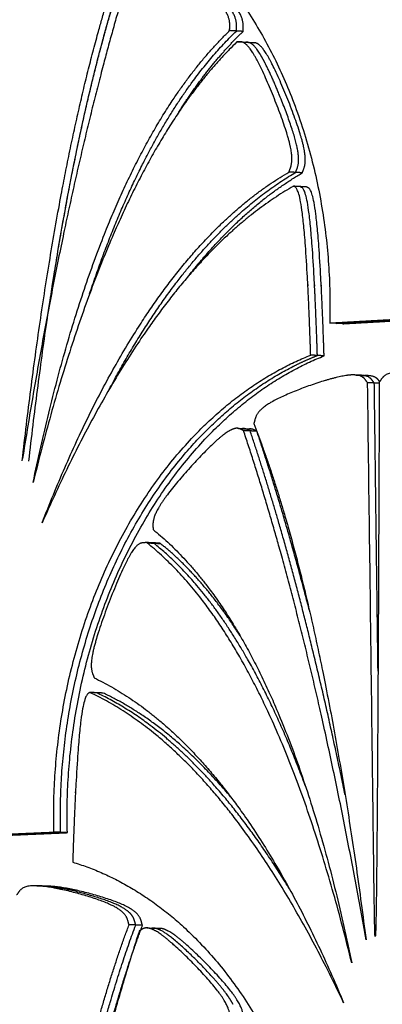
# Model space of a CAD drawing. Units: inches. Extents: x 675 to 1035, y -101 to 177.
# Drawn here: x 983 to 989, y 81 to 96 of the extents above; entities that cross this region are included whole.
import ezdxf

# ---------------------------------------------------------------- set-up
doc = ezdxf.new("R2010")
doc.units = ezdxf.units.IN
doc.header["$MEASUREMENT"] = 0
doc.layers.add('Make2D$Visible$Curves', color=7, linetype='Continuous', true_color=0x000000)

msp = doc.modelspace()

# ---------------------------------------------------------------- linework, layer by layer
at = {"layer": 'Make2D$Visible$Curves', "color": 18, "lineweight": -3, "true_color": 0x000000}
for points, weights, degree in [([(984.13034, 97.79042), (986.48622, 97.14344), (987.98219, 94.5404), (987.88392, 91.23633)], [485.391266521, 406.038605704, 404.979752563, 482.2147071], 3), ([(983.39268, 89.22408), (983.7714, 92.55564), (984.29144, 95.11326), (984.95356, 96.89672)], [486.02046018, 485.69722373, 485.254075189, 484.691014557], 3), ([(983.49059, 89.21921), (983.86931, 92.55023), (984.38936, 95.10744), (985.05149, 96.8906)], [486.098939426, 485.775702975, 485.332554434, 484.769493803], 3), ([(983.79406, 91.52587), (984.13233, 93.7554), (984.55136, 95.54372), (985.05149, 96.8906)], [485.839900818, 485.551472442, 485.194670103, 484.769493803], 3), ([(985.1033, 96.81109), (984.43775, 94.74262), (983.86936, 92.22385), (983.39756, 89.25487)], [484.563863697, 485.129539041, 485.61367997, 486.016286482], 3), ([(983.55212, 88.90622), (984.21298, 92.09047), (985.16892, 94.29167), (986.4229, 95.50825)], [485.884321878, 485.320877739, 484.508161247, 483.446172401], 3), ([(984.37677, 91.6606), (984.95436, 93.39493), (985.66871, 94.67577), (986.52084, 95.50233)], [485.343270647, 484.852008125, 484.245801792, 483.524651646], 3), ([(985.68029, 94.31555), (985.97195, 94.77885), (986.28475, 95.1725), (986.61875, 95.49642)], [484.397457027, 484.1503083, 483.885532922, 483.603130891], 3), ([(986.52084, 95.50233), (986.47188, 95.50529), (986.4229, 95.50825)], [483.524651646, 483.485412023, 483.446172401], 2), ([(986.61875, 95.49642), (986.5698, 95.49938), (986.52084, 95.50233)], [483.603130891, 483.563891269, 483.524651646], 2), ([(986.52496, 95.33827), (985.30146, 94.15735), (984.31131, 92.01252), (983.55212, 88.90622)], [483.359941363, 484.395691945, 485.237152117, 485.884321878], 3), ([(986.52939, 95.34254), (986.52817, 95.34134), (986.52707, 95.34026), (986.52496, 95.33827)], [483.356198613, 483.357229578, 483.358158523, 483.359941363], 3), ([(986.62734, 95.33665), (986.57837, 95.3396), (986.52939, 95.34254)], [483.434677858, 483.395438236, 483.356198613], 2), ([(986.53491, 95.34201), (986.53306, 95.34212), (986.53123, 95.34229), (986.52939, 95.34254)], [483.351539184, 483.353099552, 483.354651786, 483.356198613], 3), ([(986.58581, 95.34344), (986.56685, 95.34458), (986.55054, 95.34107), (986.53491, 95.34201)], [483.308545528, 483.324558784, 483.338339992, 483.351539184], 3), ([(986.63285, 95.33612), (986.58389, 95.33906), (986.53491, 95.34201)], [483.430018429, 483.390778806, 483.351539184], 2), ([(986.58581, 95.34344), (986.63479, 95.3405), (986.68376, 95.33755)], [483.308545528, 483.347785151, 483.387024773], 2), ([(986.72525, 95.33077), (986.6763, 95.33371), (986.62734, 95.33665)], [483.513157104, 483.473917481, 483.434677858], 2), ([(986.63285, 95.33612), (986.63101, 95.33623), (986.62917, 95.3364), (986.62734, 95.33665)], [483.430018429, 483.431578797, 483.433131032, 483.434677858], 3), ([(986.68376, 95.33755), (986.6648, 95.33869), (986.64848, 95.33518), (986.63285, 95.33612)], [483.387024773, 483.403038029, 483.416819238, 483.430018429], 3), ([(986.73076, 95.33023), (986.68181, 95.33318), (986.63285, 95.33612)], [483.508497674, 483.469258052, 483.430018429], 2), ([(986.68376, 95.33755), (986.73272, 95.33461), (986.78167, 95.33167)], [483.387024773, 483.426264396, 483.465504019], 2), ([(986.73076, 95.33023), (986.72892, 95.33034), (986.72708, 95.33052), (986.72525, 95.33077)], [483.508497674, 483.510058043, 483.511610277, 483.513157104], 3), ([(986.78167, 95.33167), (986.76271, 95.33281), (986.74639, 95.32929), (986.73076, 95.33023)], [483.465504019, 483.481517275, 483.495298483, 483.508497674], 3), ([(983.68395, 88.31644), (984.69296, 90.91858), (985.89403, 92.62836), (987.2896, 93.44183)], [485.771819047, 484.912474605, 483.893499037, 482.714892343], 3), ([(984.66461, 90.2683), (985.47108, 91.79159), (986.37841, 92.84813), (987.38754, 93.43624)], [485.098329385, 484.413363965, 483.645044699, 482.793371588], 3), ([(985.82983, 91.93232), (986.34744, 92.58951), (986.89925, 93.08908), (987.48546, 93.43066)], [484.270705226, 483.8325061, 483.366221302, 482.871850834], 3), ([(987.38754, 93.43624), (987.33857, 93.43904), (987.2896, 93.44183)], [482.793371588, 482.754131966, 482.714892343], 2), ([(987.48546, 93.43066), (987.43651, 93.43345), (987.38754, 93.43624)], [482.871850834, 482.832611211, 482.793371588], 2), ([(987.35345, 93.23437), (986.00359, 92.46225), (984.78095, 90.82143), (983.68395, 88.31644)], [482.661101757, 483.800768977, 484.837674741, 485.771819047], 3), ([(987.4514, 93.22882), (987.40243, 93.2316), (987.35345, 93.23437)], [482.739581002, 482.70034138, 482.661101757], 2), ([(987.54932, 93.22327), (987.50036, 93.22604), (987.4514, 93.22882)], [482.818060248, 482.778820625, 482.739581002], 2), ([(987.98187, 91.2311), (987.9329, 91.23372), (987.88392, 91.23633)], [482.293186346, 482.253946723, 482.2147071], 2), ([(988.07979, 91.22587), (988.03083, 91.22848), (987.98187, 91.2311)], [482.371665591, 482.332425968, 482.293186346], 2), ([(983.85661, 83.79832), (983.75974, 87.06839), (985.24147, 89.83094), (987.60656, 90.76705)], [485.624559442, 407.982730644, 406.923877504, 482.448000021], 3), ([(984.05241, 83.79033), (983.95554, 87.05935), (985.43729, 89.82097), (987.80243, 90.75674)], [485.781517933, 408.114572127, 407.055718987, 482.604958512], 3), ([(987.34541, 90.59955), (987.46444, 90.6602), (987.58421, 90.71429), (987.70451, 90.7619)], [469.808606954, 473.774526167, 478.013816938, 482.526479266], 3), ([(987.70451, 90.7619), (987.65554, 90.76447), (987.60656, 90.76705)], [482.526479266, 482.487239644, 482.448000021], 2), ([(987.80243, 90.75674), (987.75348, 90.75932), (987.70451, 90.7619)], [482.604958512, 482.565718889, 482.526479266], 2), ([(983.95452, 83.79433), (983.86446, 86.83398), (985.16677, 89.48948), (987.34541, 90.59955)], [485.703038687, 412.687828319, 407.389684407, 469.808606954], 3), ([(988.93617, 90.51251), (988.66743, 90.52657), (988.65432, 90.42631), (988.60867, 90.37389)], [481.33165737, 481.556878671, 481.567870998, 481.606145284], 3), ([(988.43818, 90.36459), (988.40242, 90.40178), (988.38665, 90.47053), (988.25219, 90.47755)], [481.749165525, 481.779174873, 481.792412622, 481.905287402], 3), ([(988.25219, 90.47755), (988.30117, 90.47499), (988.35014, 90.47244)], [481.905287402, 481.944527025, 481.983766647], 2), ([(988.35014, 90.47244), (988.33428, 90.47327), (988.31678, 90.47323), (988.29739, 90.47219)], [481.983766647, 481.99708174, 482.011783319, 482.028062468], 3), ([(988.53614, 90.3595), (988.50038, 90.39667), (988.4846, 90.46542), (988.35014, 90.47244)], [481.82764477, 481.857654118, 481.870891867, 481.983766647], 3), ([(988.35014, 90.47244), (988.39911, 90.46988), (988.44807, 90.46732)], [481.983766647, 482.02300627, 482.062245893], 2), ([(988.44807, 90.46732), (988.43222, 90.46815), (988.41473, 90.46812), (988.39536, 90.46708)], [482.062245893, 482.075551611, 482.090241863, 482.10650733], 3), ([(988.54855, 82.27168), (988.53799, 82.27209), (988.53779, 82.69074), (988.43818, 90.36459)], [481.656569552, 481.665431263, 481.665594406, 481.749165525], 3), ([(988.53614, 90.3595), (988.48716, 90.36205), (988.43818, 90.36459)], [481.82764477, 481.788405147, 481.749165525], 2), ([(988.61371, 90.38001), (988.58709, 90.41681), (988.55538, 90.46172), (988.44807, 90.46732)], [481.923206689, 481.945539506, 481.972159134, 482.062245893], 3), ([(988.60861, 90.35573), (988.57237, 90.35761), (988.53614, 90.3595)], [481.885718232, 481.856681501, 481.82764477], 2), ([(988.59023, 86.14907), (988.57653, 87.22718), (988.55894, 88.60335), (988.53614, 90.3595)], [481.782259896, 481.793753981, 481.808513974, 481.82764477], 3), ([(988.60867, 90.37389), (988.58008, 82.68862), (988.55912, 82.27137), (988.54855, 82.27168)], [481.606145284, 481.630125136, 481.647701558, 481.656566391], 3), ([(986.77567, 89.76843), (987.44359, 88.05507), (987.9903, 85.54118), (988.41511, 82.22607)], [483.148251985, 482.585191353, 482.125282525, 481.768525499], 3), ([(986.62506, 89.66454), (986.59921, 89.67303), (986.57658, 89.69625), (986.53553, 89.69833)], [483.275402845, 483.297233555, 483.316342138, 483.351016064], 3), ([(986.53553, 89.69833), (986.58451, 89.69585), (986.63347, 89.69336)], [483.351016064, 483.390255686, 483.429495309], 2), ([(986.63347, 89.69336), (986.61889, 89.6941), (986.60198, 89.69217), (986.58177, 89.68597)], [483.429495309, 483.441815221, 483.456100156, 483.473170405], 3), ([(988.41511, 82.22607), (987.89489, 85.17954), (987.29805, 87.65887), (986.62506, 89.66454)], [481.768525499, 482.205478955, 482.707771403, 483.275402845], 3), ([(986.723, 89.65957), (986.67403, 89.66205), (986.62506, 89.66454)], [483.353882091, 483.314642468, 483.275402845], 2), ([(986.723, 89.65957), (986.69715, 89.66806), (986.67452, 89.69128), (986.63347, 89.69336)], [483.353882091, 483.3757128, 483.394821384, 483.429495309], 3), ([(986.63347, 89.69336), (986.68243, 89.69087), (986.73138, 89.68839)], [483.429495309, 483.468734932, 483.507974554], 2), ([(986.73138, 89.68839), (986.7168, 89.68913), (986.6999, 89.6872), (986.6797, 89.68101)], [483.507974554, 483.520291794, 483.534573204, 483.551638543], 3), ([(988.1101, 84.34057), (987.69078, 86.38085), (987.22835, 88.15377), (986.723, 89.65957)], [482.185404102, 482.538034489, 482.927527152, 483.353882091], 3), ([(986.81939, 89.65468), (986.7712, 89.65712), (986.723, 89.65957)], [483.431141812, 483.392511951, 483.353882091], 2), ([(986.82091, 89.6546), (986.79506, 89.66309), (986.77244, 89.6863), (986.73138, 89.68839)], [483.432361336, 483.454192046, 483.473300629, 483.507974554], 3), ([(987.58872, 87.03374), (987.34487, 87.98254), (987.08892, 88.85615), (986.82091, 89.6546)], [482.784873292, 482.990326237, 483.206155585, 483.432361336], 3), ([(985.30463, 88.2187), (986.58123, 87.1897), (987.54957, 85.07983), (988.20648, 81.88706)], [484.393005628, 483.312417637, 482.495971579, 481.943667453], 3), ([(985.22091, 88.01976), (985.20971, 88.02654), (985.20195, 88.02992), (985.19849, 88.02905)], [484.46404033, 484.473546958, 484.480124905, 484.48306793], 3), ([(985.29642, 88.02436), (985.24746, 88.0267), (985.19849, 88.02905)], [484.561547175, 484.522307552, 484.48306793], 2), ([(985.31884, 88.01507), (985.26988, 88.01742), (985.22091, 88.01976)], [484.542519576, 484.503279953, 484.46404033], 2), ([(988.20648, 81.88706), (987.45077, 84.99139), (986.45474, 87.03465), (985.22091, 88.01976)], [481.943667453, 482.579147281, 483.419271573, 484.46404033], 3), ([(985.29642, 88.02436), (985.27917, 88.02002), (985.26135, 88.02253), (985.24025, 88.01884)], [484.561547175, 484.576184489, 484.591306042, 484.609221722], 3), ([(985.29798, 88.02449), (985.29739, 88.02451), (985.29687, 88.02447), (985.29642, 88.02436)], [484.560216339, 484.560720372, 484.561164501, 484.561547175], 3), ([(985.39431, 88.01967), (985.34537, 88.02201), (985.29642, 88.02436)], [484.64002642, 484.600786798, 484.561547175], 2), ([(985.31884, 88.01507), (985.30909, 88.02097), (985.30196, 88.0243), (985.29798, 88.02449)], [484.542519576, 484.550790083, 484.55684401, 484.560216339], 3), ([(985.29798, 88.02449), (985.34694, 88.02214), (985.39588, 88.0198)], [484.560216339, 484.599455962, 484.638695584], 2), ([(987.53422, 84.45913), (986.90963, 86.15001), (986.17087, 87.33491), (985.31884, 88.01507)], [482.669829103, 483.196342154, 483.820572312, 484.542519576], 3), ([(985.41674, 88.01039), (985.36779, 88.01273), (985.31884, 88.01507)], [484.620998821, 484.581759198, 484.542519576], 2), ([(985.39588, 88.0198), (985.39529, 88.01982), (985.39477, 88.01978), (985.39431, 88.01967)], [484.638695584, 484.639199617, 484.639643747, 484.64002642], 3), ([(985.41674, 88.01039), (985.40699, 88.01628), (985.39986, 88.01961), (985.39588, 88.0198)], [484.620998821, 484.629269328, 484.635323255, 484.638695584], 3), ([(986.57522, 86.66649), (986.21567, 87.23305), (985.82948, 87.68095), (985.41674, 88.01039)], [483.639920882, 483.943981441, 484.271007421, 484.620998821], 3), ([(984.44382, 86.05153), (985.8323, 85.38759), (987.04785, 83.80631), (988.08821, 81.30331)], [485.1243742, 483.945767506, 482.918647089, 482.043012949], 3), ([(988.08821, 81.30331), (986.95915, 83.70003), (985.72281, 85.21009), (984.38061, 85.83835)], [482.043012949, 482.993446953, 484.038497565, 485.178164786], 3), ([(984.47853, 85.83402), (984.42958, 85.83619), (984.38061, 85.83835)], [485.256644031, 485.217404408, 485.178164786], 2), ([(987.30004, 82.96244), (986.41855, 84.40984), (985.47785, 85.36633), (984.47853, 85.83402)], [482.8671009, 483.611103958, 484.407618335, 485.256644031], 3), ([(984.57643, 85.82969), (984.52748, 85.83186), (984.47853, 85.83402)], [485.335123276, 485.295883654, 485.256644031], 2), ([(986.43572, 84.3156), (985.84039, 85.02377), (985.22057, 85.52827), (984.57643, 85.82969)], [483.7578469, 484.261761124, 484.787519916, 485.335123276], 3), ([(983.95452, 83.79433), (983.90557, 83.79632), (983.85661, 83.79832)], [485.703038687, 485.663799065, 485.624559442], 2), ([(984.05241, 83.79033), (984.00347, 83.79233), (983.95452, 83.79433)], [485.781517933, 485.74227831, 485.703038687], 2), ([(984.13034, 83.35924), (986.48622, 82.65259), (987.98219, 80.01167), (987.88392, 76.71009)], [485.391266521, 406.038605704, 404.979752563, 482.2147071], 3), ([(983.60689, 83.01434), (983.36792, 83.02378), (983.35445, 82.9295), (983.31115, 82.87987)], [485.837576891, 486.041603057, 486.053111411, 486.090101018], 3), ([(983.60689, 83.01434), (983.65585, 83.01241), (983.7048, 83.01047)], [485.837576891, 485.876816514, 485.916056136], 2), ([(983.7048, 83.01047), (983.68822, 83.01113), (983.67272, 83.01128), (983.65822, 83.01099)], [485.916056136, 485.930211795, 485.94344071, 485.955815692], 3), ([(983.7048, 83.01047), (983.75375, 83.00854), (983.80269, 83.00661)], [485.916056136, 485.955295759, 485.994535382], 2), ([(983.80269, 83.00661), (983.78611, 83.00726), (983.77061, 83.00742), (983.75612, 83.00712)], [485.994535382, 486.008686259, 486.021911018, 486.034282396], 3), ([(983.39268, 74.81158), (983.7714, 78.13355), (984.29144, 80.678), (984.95356, 82.44469)], [486.02046018, 485.69722373, 485.254075189, 484.691014557], 3), ([(983.79056, 77.08505), (984.12945, 79.31673), (984.54964, 81.1021), (985.05149, 82.4409)], [485.842880393, 485.553930908, 485.196135378, 484.769493803], 3), ([(984.49265, 80.24062), (984.69334, 81.0724), (984.91224, 81.80458), (985.14939, 82.43712)], [485.406434221, 485.235639274, 485.04948555, 484.847973048], 3), ([(985.05149, 82.4409), (985.00253, 82.4428), (984.95356, 82.44469)], [484.769493803, 484.73025418, 484.691014557], 2), ([(985.05149, 82.4409), (985.04014, 82.47153), (985.03673, 82.50763), (985.01596, 82.54841)], [484.769493803, 484.77913598, 484.782032525, 484.799679333], 3), ([(985.14939, 82.43712), (985.10044, 82.43901), (985.05149, 82.4409)], [484.847973048, 484.808733425, 484.769493803], 2), ([(985.1033, 82.35526), (984.43545, 80.29656), (983.86544, 77.78197), (983.39268, 74.81158)], [484.563863697, 485.131495139, 485.6170273, 486.02046018], 3), ([(985.21559, 82.39855), (985.15929, 82.40073), (985.13351, 82.36807), (985.1033, 82.35526)], [484.468554389, 484.516330696, 484.538219017, 484.563863697], 3), ([(985.21559, 82.39855), (985.26456, 82.39666), (985.31352, 82.39477)], [484.468554389, 484.507794012, 484.547033634], 2), ([(985.31352, 82.39477), (985.2958, 82.39546), (985.2811, 82.39269), (985.26834, 82.38818)], [484.547033634, 484.562072335, 484.574545998, 484.585379183], 3), ([(985.31352, 82.39477), (985.36247, 82.39288), (985.41142, 82.391)], [484.547033634, 484.586273257, 484.62551288], 2), ([(985.41142, 82.391), (985.3937, 82.39168), (985.37901, 82.38892), (985.36625, 82.38441)], [484.62551288, 484.64054527, 484.653014775, 484.663844791], 3), ([(988.5488, 82.27167), (988.54868, 82.27167), (988.54855, 82.27168)], [481.65677265, 481.656671101, 481.656569552], 2)]:
    msp.add_rational_spline(points, weights, degree=degree, dxfattribs=at)
for points, weights, knots in [([(986.4229, 95.50825), (986.42019, 95.59038), (986.46381, 95.67747), (986.27369, 95.92953), (986.08369, 96.18142), (985.66057, 96.59764), (985.42916, 96.76108), (985.33136, 96.83016), (985.26776, 96.85413), (985.22279, 96.85694)], [483.446172401, 483.448462095, 483.411605612, 483.572298147, 483.732990681, 484.091232233, 484.287378248, 484.370324626, 484.42428376, 484.462439308], [-584.81336293, -584.81336293, -584.81336293, -584.81336293, -584.07588805, -584.07588805, -584.07588805, -583.33841316, -583.33841316, -583.33841316, -583.02654922, -583.02654922, -583.02654922, -583.02654922]), ([(986.52084, 95.50233), (986.51813, 95.58445), (986.56175, 95.67153), (986.37163, 95.92355), (986.18163, 96.17539), (985.7585, 96.59155), (985.5271, 96.75498), (985.4293, 96.82405), (985.36569, 96.84801), (985.32072, 96.85082)], [483.524651646, 483.52694134, 483.490084857, 483.650777392, 483.811469926, 484.169711478, 484.365857494, 484.448803871, 484.502763005, 484.540918553], [-584.81336293, -584.81336293, -584.81336293, -584.81336293, -584.07588805, -584.07588805, -584.07588805, -583.33841316, -583.33841316, -583.33841316, -583.02654922, -583.02654922, -583.02654922, -583.02654922]), ([(986.61875, 95.49642), (986.61604, 95.57852), (986.65966, 95.66559), (986.46953, 95.91757), (986.27953, 96.16938), (985.8564, 96.58547), (985.625, 96.74887), (985.5272, 96.81793), (985.46359, 96.84189), (985.41862, 96.84471)], [483.603130891, 483.605420585, 483.568564103, 483.729256637, 483.889949172, 484.248190724, 484.444336739, 484.527283117, 484.58124225, 484.619397798], [-584.81336293, -584.81336293, -584.81336293, -584.81336293, -584.07588805, -584.07588805, -584.07588805, -583.33841316, -583.33841316, -583.33841316, -583.02654922, -583.02654922, -583.02654922, -583.02654922]), ([(987.2896, 93.44183), (987.31138, 93.52082), (987.37596, 93.58009), (987.28558, 93.91321), (987.19523, 94.24623), (986.95012, 94.85258), (986.79736, 95.12472), (986.69296, 95.31071), (986.63166, 95.34069), (986.58581, 95.34344)], [482.714892343, 482.696536072, 482.642142424, 482.718275396, 482.794408368, 483.001067958, 483.129949226, 483.218071492, 483.269831547, 483.308545528], [44.75155635, 44.75155635, 44.75155635, 44.75155635, 45.48903123, 45.48903123, 45.48903123, 46.22650612, 46.22650612, 46.22650612, 46.73075284, 46.73075284, 46.73075284, 46.73075284]), ([(986.9407, 95.03362), (986.92489, 95.06466), (986.90969, 95.09324), (986.8953, 95.11886), (986.7909, 95.30483), (986.7296, 95.3348), (986.68376, 95.33755)], [483.170118413, 483.183462317, 483.196290342, 483.208428472, 483.296550737, 483.348310793, 483.387024773], [46.157050204, 46.157050204, 46.157050204, 46.157050204, 46.226506116, 46.226506116, 46.226506116, 46.730752842, 46.730752842, 46.730752842, 46.730752842]), ([(987.48546, 93.43066), (987.50725, 93.50962), (987.57183, 93.56887), (987.48145, 93.90188), (987.39109, 94.2348), (987.14597, 94.84095), (986.99322, 95.11301), (986.88881, 95.29894), (986.82751, 95.32891), (986.78167, 95.33167)], [482.871850834, 482.853494562, 482.799100915, 482.875233887, 482.951366858, 483.158026449, 483.286907717, 483.375029983, 483.426790038, 483.465504019], [44.75155635, 44.75155635, 44.75155635, 44.75155635, 45.48903123, 45.48903123, 45.48903123, 46.22650612, 46.22650612, 46.22650612, 46.73075284, 46.73075284, 46.73075284, 46.73075284]), ([(987.38754, 93.43624), (987.40933, 93.51521), (987.47391, 93.57447), (987.38353, 93.90755), (987.30168, 94.20916), (987.09284, 94.73503), (986.9407, 95.03362)], [482.793371588, 482.775015317, 482.72062167, 482.796754641, 482.865717355, 483.041778279, 483.170118413], [44.75155635, 44.75155635, 44.75155635, 44.75155635, 45.48903123, 45.48903123, 45.48903123, 46.1570502, 46.1570502, 46.1570502, 46.1570502]), ([(987.60656, 90.76705), (987.60135, 90.92844), (987.59601, 91.07914), (987.59057, 91.21988), (987.51256, 93.23899), (987.41391, 93.20654), (987.35345, 93.23437)], [482.448000021, 482.452390326, 482.456881933, 482.461458067, 482.527119752, 482.610184557, 482.661101757], [-56.219395114, -56.219395114, -56.219395114, -56.219395114, -56.17134715, -56.17134715, -56.17134715, -55.481920229, -55.481920229, -55.481920229, -55.481920229]), ([(987.70451, 90.7619), (987.6993, 90.92326), (987.69396, 91.07394), (987.68852, 91.21465), (987.61051, 93.23343), (987.51186, 93.20099), (987.4514, 93.22882)], [482.526479266, 482.530869572, 482.535361178, 482.539937312, 482.605598997, 482.688663802, 482.739581002], [-56.219395114, -56.219395114, -56.219395114, -56.219395114, -56.17134715, -56.17134715, -56.17134715, -55.481920229, -55.481920229, -55.481920229, -55.481920229]), ([(987.80243, 90.75674), (987.79722, 90.91808), (987.79188, 91.06873), (987.78644, 91.20942), (987.70843, 93.22788), (987.60977, 93.19544), (987.54932, 93.22327)], [482.604958512, 482.609348817, 482.613840423, 482.618416558, 482.684078242, 482.767143047, 482.818060248], [-56.219395114, -56.219395114, -56.219395114, -56.219395114, -56.17134715, -56.17134715, -56.17134715, -55.481920229, -55.481920229, -55.481920229, -55.481920229]), ([(987.88392, 91.23633), (988.09692, 91.24828), (988.31009, 91.26024), (988.52341, 91.2722), (988.7369, 91.28418), (988.95054, 91.29616), (989.16434, 91.30815)], [482.2147071, 482.035689868, 481.856672636, 481.677655404, 481.498638173, 481.319620941, 481.140603709], [-65.13633282, -65.13633282, -65.13633282, -65.13633282, -64.41770169, -64.41770169, -64.41770169, -63.69907056, -63.69907056, -63.69907056, -63.69907056]), ([(987.98187, 91.2311), (988.19488, 91.24304), (988.40805, 91.25499), (988.62137, 91.26696), (988.83486, 91.27893), (989.0485, 91.2909), (989.2623, 91.30289)], [482.293186346, 482.114169114, 481.935151882, 481.75613465, 481.577117418, 481.398100186, 481.219082954], [-65.13633282, -65.13633282, -65.13633282, -65.13633282, -64.41770169, -64.41770169, -64.41770169, -63.69907056, -63.69907056, -63.69907056, -63.69907056]), ([(988.07979, 91.22587), (988.2928, 91.23781), (988.50597, 91.24975), (988.7193, 91.26171), (988.93279, 91.27368), (989.14643, 91.28565), (989.36024, 91.29764)], [482.371665591, 482.192648359, 482.013631127, 481.834613895, 481.655596663, 481.476579431, 481.297562199], [-65.13633282, -65.13633282, -65.13633282, -65.13633282, -64.41770169, -64.41770169, -64.41770169, -63.69907056, -63.69907056, -63.69907056, -63.69907056]), ([(988.25219, 90.47755), (988.21406, 90.47954), (988.16639, 90.47657), (988.10602, 90.4665), (987.833, 90.42097), (987.30065, 90.23048), (987.04307, 90.08579), (986.78572, 89.94123), (986.80214, 89.84211), (986.77567, 89.76843)], [481.905287402, 481.937304506, 481.977338226, 482.028045249, 482.257517473, 482.705575967, 482.922675976, 483.139775985, 483.125917509, 483.148251985], [-381.44101443, -381.44101443, -381.44101443, -381.44101443, -381.27805285, -381.27805285, -381.27805285, -380.54057797, -380.54057797, -380.54057797, -379.80310308, -379.80310308, -379.80310308, -379.80310308]), ([(986.53553, 89.69833), (986.48954, 89.70067), (986.42045, 89.67648), (986.29783, 89.57538), (986.06591, 89.38416), (985.64281, 88.91805), (985.45323, 88.6443), (985.2729, 88.38391), (985.30358, 88.29716), (985.30463, 88.2187)], [483.351016064, 483.389863327, 483.448248295, 483.551888294, 483.748034309, 484.106275861, 484.266968396, 484.419921472, 484.393896444, 484.393005628], [-277.9088723, -277.9088723, -277.9088723, -277.9088723, -277.51920394, -277.51920394, -277.51920394, -276.78172905, -276.78172905, -276.78172905, -276.07977328, -276.07977328, -276.07977328, -276.07977328]), ([(985.19849, 88.02905), (985.14398, 88.01534), (985.08378, 88.06997), (984.93202, 87.78148), (984.78033, 87.49315), (984.53728, 86.86226), (984.4478, 86.52101), (984.35834, 86.17986), (984.42225, 86.1278), (984.44382, 86.05153)], [484.48306793, 484.529333101, 484.580436048, 484.709317316, 484.838198584, 485.044858175, 485.120991147, 485.197124118, 485.142730471, 485.1243742], [-175.79938438, -175.79938438, -175.79938438, -175.79938438, -175.0619095, -175.0619095, -175.0619095, -174.32443461, -174.32443461, -174.32443461, -173.58695973, -173.58695973, -173.58695973, -173.58695973]), ([(984.38061, 85.83835), (984.32079, 85.80428), (984.22323, 85.82612), (984.14614, 83.8109), (984.14077, 83.67047), (984.13549, 83.52015), (984.13034, 83.35924)], [485.178164786, 485.229081986, 485.312146791, 485.377808475, 485.38238461, 485.386876216, 485.391266521], [-73.353483151, -73.353483151, -73.353483151, -73.353483151, -72.664056229, -72.664056229, -72.664056229, -72.616008266, -72.616008266, -72.616008266, -72.616008266]), ([(982.59969, 83.74374), (982.80879, 83.75282), (983.01804, 83.76191), (983.22745, 83.771), (983.43702, 83.7801), (983.64673, 83.78921), (983.85661, 83.79832)], [486.698662834, 486.519645602, 486.34062837, 486.161611138, 485.982593906, 485.803576674, 485.624559442], [-65.13633282, -65.13633282, -65.13633282, -65.13633282, -64.41770169, -64.41770169, -64.41770169, -63.69907056, -63.69907056, -63.69907056, -63.69907056]), ([(982.69759, 83.73976), (982.9067, 83.74884), (983.11595, 83.75792), (983.32536, 83.76701), (983.53493, 83.77611), (983.74465, 83.78522), (983.95452, 83.79433)], [486.777142079, 486.598124847, 486.419107615, 486.240090383, 486.061073151, 485.882055919, 485.703038687], [-65.13633282, -65.13633282, -65.13633282, -65.13633282, -64.41770169, -64.41770169, -64.41770169, -63.69907056, -63.69907056, -63.69907056, -63.69907056]), ([(982.79546, 83.73579), (983.00457, 83.74486), (983.21383, 83.75394), (983.42324, 83.76303), (983.63281, 83.77212), (983.84253, 83.78122), (984.05241, 83.79033)], [486.855621324, 486.676604093, 486.497586861, 486.318569629, 486.139552397, 485.960535165, 485.781517933], [-65.13633282, -65.13633282, -65.13633282, -65.13633282, -64.41770169, -64.41770169, -64.41770169, -63.69907056, -63.69907056, -63.69907056, -63.69907056]), ([(984.95356, 82.44469), (984.92727, 82.51564), (984.94358, 82.61599), (984.68811, 82.73558), (984.43287, 82.85508), (983.90682, 82.99356), (983.63777, 83.01262), (983.62708, 83.01338), (983.61679, 83.01395), (983.60689, 83.01434)], [484.691014557, 484.713349034, 484.699490558, 484.916590567, 485.133690576, 485.58174907, 485.811221294, 485.82034703, 485.829127067, 485.837576891], [-481.05451402, -481.05451402, -481.05451402, -481.05451402, -480.31703913, -480.31703913, -480.31703913, -479.57956425, -479.57956425, -479.57956425, -479.55023607, -479.55023607, -479.55023607, -479.55023607]), ([(985.01596, 82.54841), (984.98861, 82.60207), (984.93119, 82.66381), (984.78604, 82.73175), (984.53079, 82.85123), (984.00473, 82.98969), (983.73569, 83.00875), (983.72499, 83.00951), (983.71471, 83.01008), (983.7048, 83.01047)], [484.799679333, 484.822908377, 484.871695611, 484.995069812, 485.212169821, 485.660228315, 485.889700539, 485.898826275, 485.907606313, 485.916056136], [-480.73613343, -480.73613343, -480.73613343, -480.73613343, -480.31703913, -480.31703913, -480.31703913, -479.57956425, -479.57956425, -479.57956425, -479.55023607, -479.55023607, -479.55023607, -479.55023607]), ([(985.14939, 82.43712), (985.12309, 82.50805), (985.13941, 82.60836), (984.88393, 82.72793), (984.62869, 82.84738), (984.10262, 82.98583), (983.83357, 83.00489), (983.82288, 83.00565), (983.81259, 83.00622), (983.80269, 83.00661)], [484.847973048, 484.870307525, 484.856449048, 485.073549057, 485.290649066, 485.73870756, 485.968179784, 485.977305521, 485.986085558, 485.994535382], [-481.05451402, -481.05451402, -481.05451402, -481.05451402, -480.31703913, -480.31703913, -480.31703913, -479.57956425, -479.57956425, -479.57956425, -479.55023607, -479.55023607, -479.55023607, -479.55023607]), ([(986.4229, 81.019), (986.42019, 81.1012), (986.46381, 81.18719), (986.27369, 81.44406), (986.08369, 81.70076), (985.66057, 82.1277), (985.42916, 82.29701), (985.32602, 82.37247), (985.26091, 82.3968), (985.21559, 82.39855)], [483.446172401, 483.448462095, 483.411605612, 483.572298147, 483.732990681, 484.091232233, 484.287378248, 484.374856831, 484.43009389, 484.468554389], [-584.81336293, -584.81336293, -584.81336293, -584.81336293, -584.07588805, -584.07588805, -584.07588805, -583.33841316, -583.33841316, -583.33841316, -583.00950892, -583.00950892, -583.00950892, -583.00950892]), ([(986.4721, 81.28251), (986.44952, 81.32683), (986.41733, 81.3787), (986.37163, 81.44043), (986.18163, 81.69709), (985.7585, 82.12396), (985.5271, 82.29324), (985.42395, 82.3687), (985.35884, 82.39302), (985.31352, 82.39477)], [483.565841583, 483.58492727, 483.612142693, 483.650777392, 483.811469926, 484.169711478, 484.365857494, 484.453336076, 484.508573136, 484.547033634], [-584.25319635, -584.25319635, -584.25319635, -584.25319635, -584.07588805, -584.07588805, -584.07588805, -583.33841316, -583.33841316, -583.33841316, -583.00950892, -583.00950892, -583.00950892, -583.00950892]), ([(986.61875, 81.01188), (986.61604, 81.09405), (986.65966, 81.18001), (986.46953, 81.4368), (986.27953, 81.69342), (985.8564, 82.12022), (985.625, 82.28948), (985.52185, 82.36492), (985.45674, 82.38925), (985.41142, 82.391)], [483.603130891, 483.605420585, 483.568564103, 483.729256637, 483.889949172, 484.248190724, 484.444336739, 484.531815322, 484.587052381, 484.62551288], [-584.81336293, -584.81336293, -584.81336293, -584.81336293, -584.07588805, -584.07588805, -584.07588805, -583.33841316, -583.33841316, -583.33841316, -583.00950892, -583.00950892, -583.00950892, -583.00950892])]:
    msp.add_rational_spline(points, weights, degree=3, knots=knots, dxfattribs=at)

doc.saveas('drawing.dxf')
